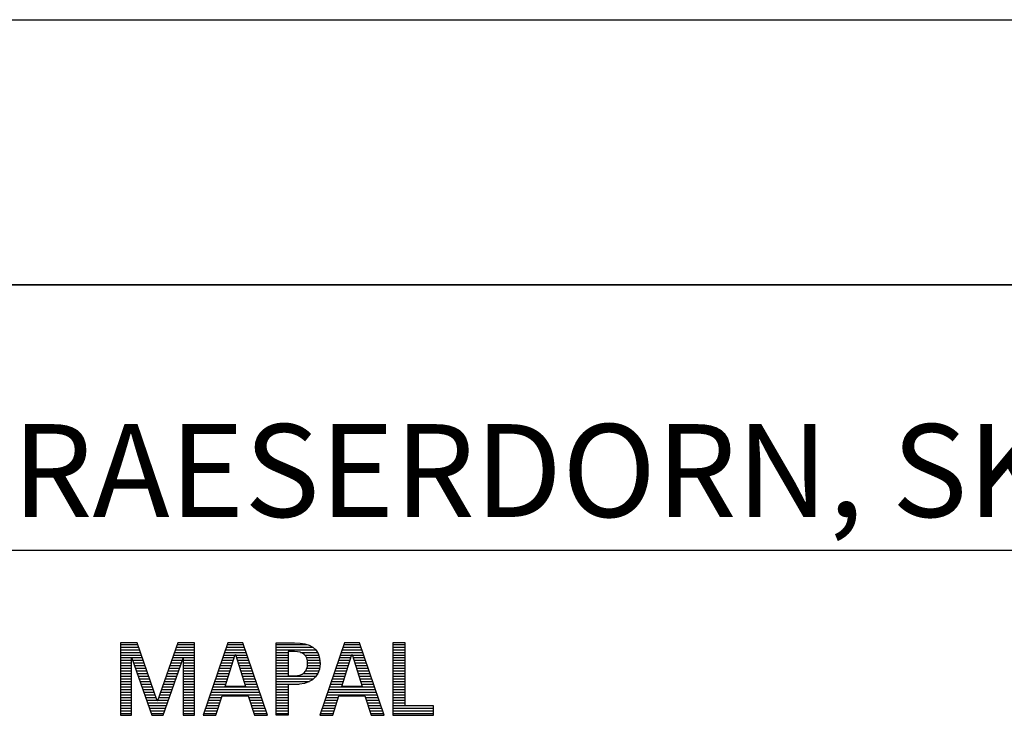
# Model space of a CAD drawing. Units: millimetres. Extents: x 0 to 841, y 0 to 594.
# Drawn here: x 669 to 706, y 34 to 60 of the extents above; entities that cross this region are included whole.
import ezdxf

# ---------------------------------------------------------------- set-up
doc = ezdxf.new("R2010")
doc.units = ezdxf.units.MM
doc.header["$LTSCALE"] = 46.255
doc.layers.get('0').update_dxf_attribs({"linetype": 'CONTINUOUS'})
for name, color, linetype in [('607186711-000-01-ED1_CL', 7, 'CONTINUOUS'), ('607186711-000-01-ED1_FORMAT', 7, 'CONTINUOUS'), ('607186711-000-01-ED1_TABLE', 7, 'CONTINUOUS')]:
    doc.layers.add(name, color=color, linetype=linetype)
doc.styles.get("Standard").update_dxf_attribs({"font": 'TXT.SHX', "width": 0.7})

# ---------------------------------------------------------------- blocks, each defined once
blk = doc.blocks.new('TITLEBLOCK_BL16', base_point=(736, 30))
at = {"layer": '607186711-000-01-ED1_FORMAT', "color": 7, "linetype": 'CONTINUOUS'}
for p, q in [((831, 50), (641, 50)), ((641, 40), (831, 40))]:
    blk.add_line(p, q, dxfattribs=at)
blk = doc.blocks.new('FIRMENLOGO_BL19', base_point=(672.34, 30.061))
at = {"layer": '607186711-000-01-ED1_FORMAT', "color": 9, "linetype": 'CONTINUOUS'}
for p, q in [((673.203, 36.499), (672.57, 36.499)), ((672.57, 36.499), (672.57, 33.771)), ((672.57, 36.445), (673.222, 36.445)), ((673.962, 34.321), (673.203, 36.499)), ((674.734, 36.499), (673.97, 34.321)), ((674.714, 36.445), (675.362, 36.445)), ((675.362, 36.499), (674.734, 36.499)), ((675.362, 33.771), (675.362, 36.499)), ((676.623, 36.499), (675.691, 33.771)), ((676.604, 36.445), (677.2, 36.445)), ((677.181, 36.499), (676.623, 36.499)), ((678.11, 33.771), (677.181, 36.499)), ((678.435, 36.445), (679.612, 36.445)), ((681.021, 36.499), (680.088, 33.771)), ((681.002, 36.445), (681.597, 36.445)), ((681.579, 36.499), (681.021, 36.499)), ((682.508, 33.771), (681.579, 36.499)), ((683.302, 36.499), (682.84, 36.499)), ((682.84, 36.499), (682.84, 33.771)), ((682.84, 36.445), (683.302, 36.445)), ((683.302, 34.123), (683.302, 36.499)), ((672.57, 36.345), (673.257, 36.345)), ((672.57, 36.245), (673.291, 36.245)), ((672.57, 36.145), (673.326, 36.145)), ((672.57, 36.045), (673.361, 36.045)), ((674.574, 36.045), (675.362, 36.045)), ((674.609, 36.145), (675.362, 36.145)), ((674.644, 36.245), (675.362, 36.245)), ((674.679, 36.345), (675.362, 36.345)), ((676.468, 36.045), (676.891, 36.045)), ((676.502, 36.145), (677.302, 36.145)), ((676.521, 34.862), (676.896, 36.061)), ((676.536, 36.245), (677.268, 36.245)), ((676.57, 36.345), (677.234, 36.345)), ((676.896, 36.061), (676.904, 36.061)), ((676.904, 36.061), (677.28, 34.862)), ((676.909, 36.045), (677.336, 36.045)), ((678.435, 36.345), (679.825, 36.345)), ((678.435, 36.245), (679.937, 36.245)), ((678.435, 36.145), (678.897, 36.145)), ((678.435, 36.045), (678.897, 36.045)), ((679.356, 36.145), (680.005, 36.145)), ((679.524, 36.045), (680.047, 36.045)), ((680.865, 36.045), (681.289, 36.045)), ((680.9, 36.145), (681.699, 36.145)), ((680.918, 34.862), (681.294, 36.061)), ((680.934, 36.245), (681.665, 36.245)), ((680.968, 36.345), (681.631, 36.345)), ((681.294, 36.061), (681.302, 36.061)), ((681.302, 36.061), (681.677, 34.862)), ((681.307, 36.045), (681.733, 36.045)), ((682.84, 36.345), (683.302, 36.345)), ((682.84, 36.245), (683.302, 36.245)), ((682.84, 36.145), (683.302, 36.145)), ((682.84, 36.045), (683.302, 36.045)), ((672.57, 35.945), (673.396, 35.945)), ((672.57, 35.845), (672.993, 35.845)), ((672.57, 35.745), (672.993, 35.745)), ((672.57, 35.645), (672.993, 35.645)), ((672.993, 33.771), (672.993, 35.922)), ((672.993, 35.922), (673.001, 35.922)), ((673.001, 35.922), (673.753, 33.771)), ((673.028, 35.845), (673.431, 35.845)), ((673.063, 35.745), (673.466, 35.745)), ((673.098, 35.645), (673.501, 35.645)), ((674.18, 33.771), (674.931, 35.922)), ((674.434, 35.645), (674.834, 35.645)), ((674.469, 35.745), (674.869, 35.745)), ((674.504, 35.845), (674.904, 35.845)), ((674.539, 35.945), (675.362, 35.945)), ((674.931, 35.922), (674.939, 35.922)), ((674.939, 35.922), (674.939, 33.771)), ((674.939, 35.845), (675.362, 35.845)), ((674.939, 35.745), (675.362, 35.745)), ((674.939, 35.645), (675.362, 35.645)), ((676.331, 35.645), (676.766, 35.645)), ((676.365, 35.745), (676.797, 35.745)), ((676.399, 35.845), (676.828, 35.845)), ((676.434, 35.945), (676.86, 35.945)), ((676.941, 35.945), (677.37, 35.945)), ((676.972, 35.845), (677.404, 35.845)), ((677.003, 35.745), (677.438, 35.745)), ((677.035, 35.645), (677.472, 35.645)), ((678.435, 35.945), (678.897, 35.945)), ((678.435, 35.845), (678.897, 35.845)), ((678.435, 35.745), (678.897, 35.745)), ((678.435, 35.645), (678.897, 35.645)), ((679.587, 35.945), (680.071, 35.945)), ((679.614, 35.845), (680.087, 35.845)), ((679.621, 35.645), (680.09, 35.645)), ((679.624, 35.745), (680.093, 35.745)), ((680.729, 35.645), (681.163, 35.645)), ((680.763, 35.745), (681.195, 35.745)), ((680.797, 35.845), (681.226, 35.845)), ((680.831, 35.945), (681.257, 35.945)), ((681.338, 35.945), (681.768, 35.945)), ((681.369, 35.845), (681.802, 35.845)), ((681.401, 35.745), (681.836, 35.745)), ((681.432, 35.645), (681.87, 35.645)), ((682.84, 35.945), (683.302, 35.945)), ((682.84, 35.845), (683.302, 35.845)), ((682.84, 35.745), (683.302, 35.745)), ((682.84, 35.645), (683.302, 35.645)), ((672.57, 35.545), (672.993, 35.545)), ((672.57, 35.445), (672.993, 35.445)), ((672.57, 35.345), (672.993, 35.345)), ((672.57, 35.245), (672.993, 35.245)), ((673.133, 35.545), (673.536, 35.545)), ((673.168, 35.445), (673.57, 35.445)), ((673.203, 35.345), (673.605, 35.345)), ((673.238, 35.245), (673.64, 35.245)), ((674.294, 35.245), (674.694, 35.245)), ((674.329, 35.345), (674.729, 35.345)), ((674.364, 35.445), (674.764, 35.445)), ((674.399, 35.545), (674.799, 35.545)), ((674.939, 35.545), (675.362, 35.545)), ((674.939, 35.445), (675.362, 35.445)), ((674.939, 35.345), (675.362, 35.345)), ((674.939, 35.245), (675.362, 35.245)), ((676.194, 35.245), (676.64, 35.245)), ((676.228, 35.345), (676.672, 35.345)), ((676.263, 35.445), (676.703, 35.445)), ((676.297, 35.545), (676.734, 35.545)), ((677.066, 35.545), (677.506, 35.545)), ((677.097, 35.445), (677.54, 35.445)), ((677.129, 35.345), (677.574, 35.345)), ((677.16, 35.245), (677.608, 35.245)), ((678.435, 35.545), (678.897, 35.545)), ((678.435, 35.445), (678.897, 35.445)), ((678.435, 35.345), (678.897, 35.345)), ((678.435, 35.245), (679.947, 35.245)), ((679.45, 35.345), (680.011, 35.345)), ((679.551, 35.445), (680.055, 35.445)), ((679.599, 35.545), (680.08, 35.545)), ((680.592, 35.245), (681.038, 35.245)), ((680.626, 35.345), (681.069, 35.345)), ((680.66, 35.445), (681.101, 35.445)), ((680.694, 35.545), (681.132, 35.545)), ((681.463, 35.545), (681.904, 35.545)), ((681.495, 35.445), (681.938, 35.445)), ((681.526, 35.345), (681.972, 35.345)), ((681.557, 35.245), (682.006, 35.245)), ((682.84, 35.545), (683.302, 35.545)), ((682.84, 35.445), (683.302, 35.445)), ((682.84, 35.345), (683.302, 35.345)), ((682.84, 35.245), (683.302, 35.245)), ((672.57, 35.145), (672.993, 35.145)), ((672.57, 35.045), (672.993, 35.045)), ((672.57, 34.945), (672.993, 34.945)), ((673.273, 35.145), (673.675, 35.145)), ((673.308, 35.045), (673.71, 35.045)), ((673.342, 34.945), (673.745, 34.945)), ((674.189, 34.945), (674.59, 34.945)), ((674.224, 35.045), (674.625, 35.045)), ((674.259, 35.145), (674.66, 35.145)), ((674.939, 35.145), (675.362, 35.145)), ((674.939, 35.045), (675.362, 35.045)), ((674.939, 34.945), (675.362, 34.945)), ((676.092, 34.945), (676.546, 34.945)), ((676.126, 35.045), (676.578, 35.045)), ((676.16, 35.145), (676.609, 35.145)), ((677.191, 35.145), (677.642, 35.145)), ((677.223, 35.045), (677.676, 35.045)), ((677.254, 34.945), (677.71, 34.945)), ((678.435, 35.145), (679.85, 35.145)), ((678.435, 35.045), (679.694, 35.045)), ((678.435, 34.945), (679.302, 34.945)), ((680.489, 34.945), (680.944, 34.945)), ((680.523, 35.045), (680.975, 35.045)), ((680.558, 35.145), (681.007, 35.145)), ((681.589, 35.145), (682.04, 35.145)), ((681.62, 35.045), (682.074, 35.045)), ((681.651, 34.945), (682.108, 34.945)), ((682.84, 35.145), (683.302, 35.145)), ((682.84, 35.045), (683.302, 35.045)), ((682.84, 34.945), (683.302, 34.945)), ((672.57, 34.845), (672.993, 34.845)), ((672.57, 34.745), (672.993, 34.745)), ((672.57, 34.645), (672.993, 34.645)), ((672.57, 34.545), (672.993, 34.545)), ((673.377, 34.845), (673.78, 34.845)), ((673.412, 34.745), (673.814, 34.745)), ((673.447, 34.645), (673.849, 34.645)), ((673.482, 34.545), (673.884, 34.545)), ((674.048, 34.545), (674.45, 34.545)), ((674.083, 34.645), (674.485, 34.645)), ((674.118, 34.745), (674.52, 34.745)), ((674.153, 34.845), (674.555, 34.845)), ((674.939, 34.845), (675.362, 34.845)), ((674.939, 34.745), (675.362, 34.745)), ((674.939, 34.645), (675.362, 34.645)), ((674.939, 34.545), (675.362, 34.545)), ((675.955, 34.545), (677.847, 34.545)), ((675.989, 34.645), (677.813, 34.645)), ((676.023, 34.745), (677.779, 34.745)), ((676.057, 34.845), (677.745, 34.845)), ((676.173, 33.771), (676.41, 34.511)), ((676.41, 34.511), (677.39, 34.511)), ((677.28, 34.862), (676.521, 34.862)), ((677.39, 34.511), (677.628, 33.771)), ((678.435, 34.845), (678.897, 34.845)), ((678.435, 34.745), (678.897, 34.745)), ((678.435, 34.645), (678.897, 34.645)), ((678.435, 34.545), (678.897, 34.545)), ((680.352, 34.545), (682.244, 34.545)), ((680.387, 34.645), (682.21, 34.645)), ((680.421, 34.745), (682.176, 34.745)), ((680.455, 34.845), (682.142, 34.845)), ((680.57, 33.771), (680.808, 34.511)), ((680.808, 34.511), (681.788, 34.511)), ((681.677, 34.862), (680.918, 34.862)), ((681.788, 34.511), (682.025, 33.771)), ((682.84, 34.845), (683.302, 34.845)), ((682.84, 34.745), (683.302, 34.745)), ((682.84, 34.645), (683.302, 34.645)), ((682.84, 34.545), (683.302, 34.545)), ((672.57, 34.445), (672.993, 34.445)), ((672.57, 34.345), (672.993, 34.345)), ((672.57, 34.245), (672.993, 34.245)), ((672.57, 34.145), (672.993, 34.145)), ((673.517, 34.445), (673.919, 34.445)), ((673.552, 34.345), (673.954, 34.345)), ((673.587, 34.245), (674.345, 34.245)), ((673.622, 34.145), (674.31, 34.145)), ((673.97, 34.321), (673.962, 34.321)), ((673.978, 34.345), (674.38, 34.345)), ((674.013, 34.445), (674.415, 34.445)), ((674.939, 34.445), (675.362, 34.445)), ((674.939, 34.345), (675.362, 34.345)), ((674.939, 34.245), (675.362, 34.245)), ((674.939, 34.145), (675.362, 34.145)), ((675.818, 34.145), (676.293, 34.145)), ((675.852, 34.245), (676.325, 34.245)), ((675.887, 34.345), (676.357, 34.345)), ((675.921, 34.445), (676.389, 34.445)), ((677.412, 34.445), (677.881, 34.445)), ((677.444, 34.345), (677.915, 34.345)), ((677.476, 34.245), (677.949, 34.245)), ((677.508, 34.145), (677.983, 34.145)), ((678.435, 34.445), (678.897, 34.445)), ((678.435, 34.345), (678.897, 34.345)), ((678.435, 34.245), (678.897, 34.245)), ((678.435, 34.145), (678.897, 34.145)), ((680.216, 34.145), (680.69, 34.145)), ((680.25, 34.245), (680.722, 34.245)), ((680.284, 34.345), (680.754, 34.345)), ((680.318, 34.445), (680.786, 34.445)), ((681.809, 34.445), (682.278, 34.445)), ((681.841, 34.345), (682.312, 34.345)), ((681.873, 34.245), (682.347, 34.245)), ((681.905, 34.145), (682.381, 34.145)), ((682.84, 34.445), (683.302, 34.445)), ((682.84, 34.345), (683.302, 34.345)), ((682.84, 34.245), (683.302, 34.245)), ((682.84, 34.145), (683.302, 34.145)), ((672.57, 34.045), (672.993, 34.045)), ((672.57, 33.945), (672.993, 33.945)), ((672.57, 33.845), (672.993, 33.845)), ((672.57, 33.771), (672.993, 33.771)), ((673.657, 34.045), (674.275, 34.045)), ((673.692, 33.945), (674.24, 33.945)), ((673.727, 33.845), (674.205, 33.845)), ((673.753, 33.771), (674.18, 33.771)), ((674.939, 34.045), (675.362, 34.045)), ((674.939, 33.945), (675.362, 33.945)), ((674.939, 33.845), (675.362, 33.845)), ((674.939, 33.771), (675.362, 33.771)), ((675.691, 33.771), (676.173, 33.771)), ((675.716, 33.845), (676.196, 33.845)), ((675.75, 33.945), (676.228, 33.945)), ((675.784, 34.045), (676.26, 34.045)), ((677.54, 34.045), (678.017, 34.045)), ((677.572, 33.945), (678.051, 33.945)), ((677.604, 33.845), (678.085, 33.845)), ((677.628, 33.771), (678.11, 33.771)), ((678.435, 34.045), (678.897, 34.045)), ((678.435, 33.945), (678.897, 33.945)), ((678.435, 33.845), (678.897, 33.845)), ((680.088, 33.771), (680.57, 33.771)), ((680.113, 33.845), (680.594, 33.845)), ((680.147, 33.945), (680.626, 33.945)), ((680.181, 34.045), (680.658, 34.045)), ((681.937, 34.045), (682.415, 34.045)), ((681.969, 33.945), (682.449, 33.945)), ((682.002, 33.845), (682.483, 33.845)), ((682.025, 33.771), (682.508, 33.771)), ((682.84, 34.045), (684.374, 34.045)), ((682.84, 33.945), (684.374, 33.945)), ((682.84, 33.845), (684.374, 33.845)), ((682.84, 33.771), (684.374, 33.771)), ((684.374, 34.123), (683.302, 34.123)), ((684.374, 33.771), (684.374, 34.123))]:
    blk.add_line(p, q, dxfattribs=at)
for points, knots in [([(680.095, 35.713), (680.095, 36.354), (679.696, 36.499), (679.138, 36.499), (679.138, 36.499), (678.435, 36.499), (678.435, 36.499), (678.435, 36.499), (678.435, 33.771), (678.435, 33.771), (678.435, 33.771), (678.897, 33.771), (678.897, 33.771), (678.897, 33.771), (678.897, 34.934), (678.897, 34.934), (678.897, 34.934), (679.138, 34.934), (679.138, 34.934), (679.649, 34.934), (680.095, 35.143), (680.095, 35.713)], [0, 0, 0, 0, 1, 1, 1, 2, 2, 2, 3, 3, 3, 4, 4, 4, 5, 5, 5, 6, 6, 6, 7, 7, 7, 7]), ([(679.625, 35.713), (679.625, 35.412), (679.427, 35.262), (679.138, 35.262), (679.138, 35.262), (678.897, 35.262), (678.897, 35.262), (678.897, 35.262), (678.897, 36.172), (678.897, 36.172), (678.897, 36.172), (679.138, 36.172), (679.138, 36.172), (679.459, 36.172), (679.625, 36.049), (679.625, 35.713)], [0, 0, 0, 0, 1, 1, 1, 2, 2, 2, 3, 3, 3, 4, 4, 4, 5, 5, 5, 5])]:
    blk.add_open_spline(points, degree=3, knots=knots, dxfattribs=at)
blk = doc.blocks.new('INFORMATION_BOM_BL27', base_point=(701, 55))
at = {"layer": '607186711-000-01-ED1_CL', "color": 7, "linetype": 'CONTINUOUS'}
for p, q in [((571, 60), (831, 60)), ((571, 50), (831, 50))]:
    blk.add_line(p, q, dxfattribs=at)
blk = doc.blocks.new('TABLE_BL15', base_point=(701, 77))
at = {"layer": '607186711-000-01-ED1_TABLE', "color": 3, "linetype": 'CONTINUOUS'}
blk.add_line((571, 60), (831, 60), dxfattribs=at)

msp = doc.modelspace()

# ---------------------------------------------------------------- linework, layer by layer
at = {"layer": '607186711-000-01-ED1_FORMAT', "color": 3, "linetype": 'CONTINUOUS'}
msp.add_line((641, 50), (831, 50), dxfattribs=at)

# ---------------------------------------------------------------- block references
msp.add_blockref('TABLE_BL15', (701, 77))
at = {"layer": '607186711-000-01-ED1_CL', "color": 3, "linetype": 'CONTINUOUS'}
msp.add_blockref('INFORMATION_BOM_BL27', (701, 55), dxfattribs=at)
at = {"layer": '607186711-000-01-ED1_FORMAT', "color": 3, "linetype": 'CONTINUOUS'}
for name, p in [('TITLEBLOCK_BL16', (736, 30)), ('FIRMENLOGO_BL19', (672.3398, 30.0614))]:
    msp.add_blockref(name, p, dxfattribs=at)

# ---------------------------------------------------------------- texts
at = {"layer": '607186711-000-01-ED1_FORMAT', "color": 7, "linetype": 'CONTINUOUS', "insert": (642.225, 44.75), "char_height": 3.5, "width": 186.625, "attachment_point": 1, "line_spacing_factor": 0.9}
msp.add_mtext('AUFSTECKFRAESERDORN, SK, SCHWINGUNGSGEDAEMPFT', dxfattribs=at)

doc.saveas('drawing.dxf')
